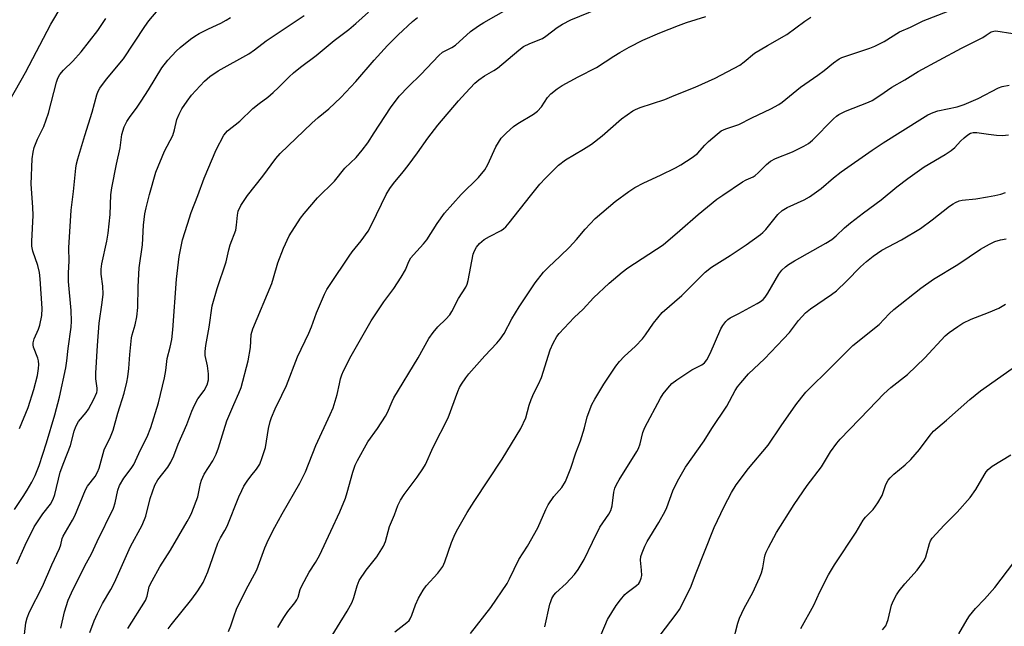
# Model space of a CAD drawing. Units: inches. Extents: x 1285769 to 1291769, y 577447 to 581448.
# Drawn here: x 1287153 to 1287430, y 579704 to 579875 of the extents above; entities that cross this region are included whole.
import ezdxf

# ---------------------------------------------------------------- set-up
doc = ezdxf.new("R2010")
doc.units = ezdxf.units.IN
doc.header["$MEASUREMENT"] = 0
doc.layers.add('Undefined', color=1, linetype='Continuous')

msp = doc.modelspace()

# ---------------------------------------------------------------- linework, layer by layer
at = {"layer": 'Undefined'}
for points, elevation in [([(1287150.58, 579851.98), (1287155.06, 579859.76), (1287162.11, 579873.33), (1287168.22, 579883.67)], 510), ([(1287151.93, 579736.83), (1287154.41, 579740.5), (1287155.51, 579742.25), (1287156.83, 579744.54), (1287157.71, 579746.44), (1287158.83, 579749.17), (1287160.92, 579755.56), (1287163.24, 579763.47), (1287164.58, 579768.44), (1287166.34, 579776.67), (1287166.63, 579778.61), (1287167.01, 579782.1), (1287167.91, 579788.14), (1287167.97, 579789.83), (1287167.9, 579792.79), (1287167.15, 579801.01), (1287167.13, 579803.38), (1287167.3, 579806.69), (1287167.21, 579810.41), (1287167.88, 579821.07), (1287168.54, 579826.33), (1287169.16, 579832.87), (1287169.38, 579834.08), (1287169.76, 579835.51), (1287171.68, 579842.04), (1287173.74, 579848.56), (1287175.08, 579853.48), (1287175.45, 579854.5), (1287175.93, 579855.35), (1287177.79, 579857.87), (1287182.55, 579863.62), (1287188.56, 579872.67), (1287189.74, 579874.32), (1287194.93, 579880.62)], 514), ([(1287195.15, 579703.27), (1287195.98, 579704.42), (1287201.78, 579711.56), (1287203.49, 579713.93), (1287204.98, 579716.34), (1287206.36, 579719.32), (1287209.15, 579727.34), (1287209.86, 579728.82), (1287211.14, 579730.95), (1287211.74, 579732.14), (1287215.05, 579740.36), (1287215.84, 579742.16), (1287216.48, 579743.38), (1287217.41, 579744.82), (1287218.41, 579746.21), (1287220.05, 579748.21), (1287220.91, 579749.58), (1287221.64, 579751.5), (1287222.51, 579754.31), (1287223.4, 579759.6), (1287223.86, 579761.58), (1287224.22, 579762.7), (1287225.28, 579765.17), (1287227.18, 579768.97), (1287228.45, 579771.72), (1287231.51, 579779.8), (1287234.73, 579786.45), (1287235.47, 579788.24), (1287236.84, 579792.16), (1287239.12, 579797.44), (1287239.79, 579798.69), (1287240.7, 579800.16), (1287246.03, 579808.14), (1287246.9, 579809.31), (1287249.49, 579812.45), (1287251.39, 579815.11), (1287252.47, 579817.12), (1287256.51, 579825.4), (1287257.52, 579827.15), (1287258.52, 579828.53), (1287261.26, 579831.8), (1287262.69, 579833.64), (1287265.33, 579837.15), (1287268.22, 579841.27), (1287271.02, 579844.95), (1287276.87, 579851.82), (1287278.84, 579853.99), (1287281.46, 579856.75), (1287282.52, 579857.73), (1287284.12, 579858.84), (1287286.78, 579860.3), (1287287.79, 579860.96), (1287293.79, 579866.03), (1287295.14, 579867.04), (1287296.94, 579867.93), (1287300.43, 579869.34), (1287301.4, 579869.97), (1287304.57, 579872.43), (1287306.11, 579873.34), (1287308.47, 579874.6), (1287318.54, 579878.74)], 526), ([(1287154.77, 579701.64), (1287155.1, 579704.95), (1287155.46, 579706.37), (1287156.18, 579708), (1287159.83, 579715.2), (1287162.39, 579721.27), (1287164.6, 579725.85), (1287165, 579726.91), (1287165.38, 579728.69), (1287165.62, 579729.33), (1287168.28, 579733.81), (1287168.93, 579735.07), (1287171.91, 579742.34), (1287172.49, 579743.36), (1287174.59, 579746.14), (1287175.29, 579747.31), (1287175.73, 579748.5), (1287177.17, 579753.6), (1287178.95, 579757.28), (1287179.7, 579759.14), (1287181.04, 579763.96), (1287182.82, 579769.53), (1287183.57, 579772.69), (1287183.83, 579774.15), (1287184.12, 579776.51), (1287184.36, 579780.44), (1287184.82, 579785.08), (1287185.01, 579785.99), (1287185.92, 579788.82), (1287186.38, 579791.04), (1287186.63, 579793.61), (1287186.71, 579799.44), (1287186.96, 579804.8), (1287187.91, 579811.27), (1287188.26, 579816.77), (1287188.64, 579819.97), (1287188.93, 579821.7), (1287189.88, 579825.47), (1287191.66, 579831.73), (1287194.09, 579837.59), (1287196.51, 579842.04), (1287196.98, 579843.59), (1287197.59, 579846.56), (1287198.23, 579848.08), (1287199.04, 579849.56), (1287200.5, 579851.73), (1287201.76, 579853.39), (1287205.39, 579857.3), (1287206.89, 579858.62), (1287209.2, 579860.22), (1287217.87, 579865.03), (1287219.42, 579866.11), (1287222.75, 579868.7), (1287233.45, 579875.83)], 518), ([(1287164.95, 579703.49), (1287166.01, 579708.06), (1287167, 579711.3), (1287168.43, 579714.42), (1287172.18, 579721.79), (1287173.55, 579724.33), (1287175.15, 579727.85), (1287179.74, 579737.16), (1287180.29, 579738.67), (1287181.01, 579742.27), (1287181.48, 579743.58), (1287182.72, 579745.69), (1287184.79, 579748.34), (1287185.53, 579749.51), (1287187.41, 579753.6), (1287189.28, 579757.31), (1287190.33, 579759.93), (1287192.4, 579766.83), (1287194.14, 579773.89), (1287194.55, 579775.89), (1287194.86, 579779.3), (1287195.73, 579782.45), (1287196.21, 579784.61), (1287196.5, 579787.39), (1287197.53, 579801.58), (1287198.29, 579808), (1287199.17, 579812.65), (1287200.63, 579817.11), (1287201.6, 579820.39), (1287203.49, 579825.16), (1287205.24, 579830.07), (1287208.68, 579838.05), (1287210.83, 579842.09), (1287211.88, 579843.38), (1287215.36, 579846.05), (1287218.95, 579849.64), (1287220.72, 579851.07), (1287223.15, 579852.84), (1287224.71, 579854.18), (1287226.22, 579855.57), (1287229.17, 579858.57), (1287230.39, 579859.67), (1287232.41, 579861.29), (1287236.77, 579864.52), (1287241.86, 579868.78), (1287245.99, 579871.86), (1287247.98, 579873.5), (1287251.53, 579876.7)], 520), ([(1287183.78, 579703.4), (1287188.75, 579711.24), (1287189.24, 579712.49), (1287189.86, 579715.2), (1287190.62, 579716.8), (1287192.79, 579720.68), (1287195.77, 579725.36), (1287200.51, 579733.45), (1287201.36, 579734.95), (1287201.85, 579736), (1287203.47, 579740.43), (1287204.23, 579744.13), (1287204.53, 579745.12), (1287205.32, 579746.73), (1287207.77, 579750.55), (1287208.66, 579752.36), (1287209.3, 579754.18), (1287210.78, 579759.08), (1287211.7, 579761.75), (1287213.62, 579766.4), (1287215.06, 579769.57), (1287215.67, 579771.15), (1287217.65, 579778.66), (1287218.28, 579782.44), (1287218.55, 579786.06), (1287218.99, 579787.65), (1287224.29, 579800.39), (1287224.83, 579802.02), (1287225.98, 579806.18), (1287227.62, 579810.34), (1287229.23, 579813.82), (1287232.36, 579818.75), (1287233.41, 579820.12), (1287237.13, 579824.51), (1287241.99, 579829.22), (1287244.81, 579832.86), (1287248.05, 579835.89), (1287249.77, 579837.89), (1287251.37, 579839.98), (1287253.11, 579842.82), (1287257.71, 579849.83), (1287260.11, 579853.07), (1287262.75, 579855.83), (1287266.28, 579859.19), (1287271.28, 579864.56), (1287272.37, 579865.47), (1287274.93, 579866.79), (1287275.99, 579867.48), (1287280.19, 579871.26), (1287282.44, 579872.92), (1287283.92, 579873.84), (1287290.92, 579877.75)], 524), ([(1287239.34, 579698.23), (1287245.48, 579708.23), (1287246.89, 579710.73), (1287247.4, 579712.06), (1287248.29, 579715.36), (1287248.91, 579716.83), (1287250.84, 579719.72), (1287253.89, 579723.52), (1287255.73, 579726.48), (1287256.25, 579727.79), (1287257.46, 579732.05), (1287258.8, 579735.29), (1287259.78, 579737.93), (1287260.48, 579739.42), (1287261.52, 579741.07), (1287265.19, 579745.88), (1287266.82, 579748.29), (1287267.56, 579749.53), (1287269.75, 579754.32), (1287273.95, 579762.58), (1287276.62, 579770.07), (1287277.1, 579771.11), (1287277.7, 579772.13), (1287278.85, 579773.87), (1287279.76, 579775.02), (1287284.25, 579780.03), (1287287.64, 579783.61), (1287288.58, 579784.75), (1287289.64, 579786.32), (1287291.8, 579790.48), (1287293.88, 579793.86), (1287298.4, 579800.57), (1287300.75, 579803.55), (1287302.12, 579805.02), (1287305.42, 579808.07), (1287308.02, 579810.63), (1287309.99, 579812.79), (1287312.48, 579815.72), (1287315.28, 579818.68), (1287320.86, 579823.48), (1287324.71, 579826.29), (1287326.45, 579827.39), (1287328.99, 579828.73), (1287333.67, 579830.85), (1287337.87, 579832.96), (1287339.38, 579833.82), (1287342.53, 579835.83), (1287344.07, 579837.01), (1287346.08, 579839.3), (1287347.12, 579840.32), (1287349.57, 579842.46), (1287350.74, 579843.33), (1287352.07, 579843.95), (1287354.61, 579844.74), (1287355.69, 579845.16), (1287359.35, 579847.01), (1287364.72, 579849.54), (1287366.92, 579850.79), (1287367.86, 579851.46), (1287373.05, 579855.6), (1287377.93, 579859.02), (1287379.71, 579860.36), (1287382.36, 579862.52), (1287383.93, 579863.58), (1287384.67, 579863.96), (1287385.78, 579864.39), (1287392.58, 579866.6), (1287393.93, 579867.14), (1287396.53, 579868.44), (1287400.91, 579871.21), (1287403.99, 579872.51), (1287407.53, 579874.29), (1287414.59, 579877.05)], 532), ([(1287152.59, 579721.57), (1287154.92, 579726.76), (1287157.45, 579731.96), (1287159.87, 579735.61), (1287162.03, 579738.37), (1287162.8, 579739.72), (1287163.27, 579741.09), (1287164.79, 579747.3), (1287165.79, 579750.06), (1287167.67, 579754.8), (1287168.72, 579758.84), (1287169.15, 579760.15), (1287169.95, 579761.57), (1287172.05, 579764.12), (1287172.72, 579765.06), (1287174.22, 579767.91), (1287175.05, 579769.75), (1287175.19, 579770.29), (1287175.23, 579770.94), (1287174.83, 579773.59), (1287174.77, 579775.2), (1287175.25, 579782.96), (1287175.77, 579789.25), (1287176.62, 579795.07), (1287176.87, 579797.42), (1287176.8, 579799.65), (1287176.33, 579803.02), (1287176.31, 579804.46), (1287176.54, 579805.9), (1287177.93, 579812.31), (1287178.3, 579814.53), (1287178.87, 579819.83), (1287179.05, 579825.33), (1287179.27, 579827.28), (1287180.6, 579834), (1287181.7, 579838.58), (1287182.17, 579842.29), (1287182.77, 579844.44), (1287183.54, 579845.95), (1287184.32, 579847.15), (1287186.45, 579849.97), (1287187.61, 579851.67), (1287189.67, 579854.9), (1287193.34, 579861.03), (1287195.03, 579863.25), (1287197.43, 579865.8), (1287198.51, 579866.78), (1287201.47, 579869.14), (1287202.65, 579869.99), (1287203.9, 579870.71), (1287206.48, 579872.02), (1287209.94, 579873.61), (1287211.48, 579874.46), (1287212.65, 579875.28)], 516), ([(1287153.32, 579759.6), (1287155.76, 579765.48), (1287157.39, 579770.56), (1287158.42, 579774.56), (1287158.73, 579776.5), (1287158.81, 579777.61), (1287158.71, 579778.65), (1287158.54, 579779.42), (1287157.28, 579782.52), (1287157.16, 579783.16), (1287157.17, 579783.76), (1287157.49, 579784.87), (1287158.67, 579787.59), (1287159.06, 579788.68), (1287159.58, 579791.39), (1287159.69, 579793.33), (1287159.18, 579801.69), (1287158.99, 579803.47), (1287158.54, 579805.46), (1287157.09, 579809.52), (1287156.82, 579810.9), (1287156.82, 579812.31), (1287157.19, 579819.56), (1287157.11, 579821.9), (1287156.63, 579828.37), (1287156.91, 579835.44), (1287157.14, 579837.32), (1287157.48, 579838.66), (1287158.38, 579841.03), (1287160.16, 579844.61), (1287160.88, 579846.44), (1287161.47, 579848.33), (1287163.75, 579857.07), (1287164.11, 579858.16), (1287164.67, 579859.22), (1287165.72, 579860.46), (1287168.32, 579862.94), (1287170.65, 579865.53), (1287175.33, 579871.61), (1287177.61, 579874.99)], 512), ([(1287173.16, 579702.21), (1287174.34, 579705.49), (1287175.28, 579707.6), (1287176.66, 579710.39), (1287178.99, 579714.3), (1287180.1, 579716.33), (1287184.59, 579726.46), (1287187.89, 579732.41), (1287188.88, 579734.98), (1287190.08, 579739.96), (1287191.41, 579743.72), (1287192.27, 579745.14), (1287195.05, 579748.7), (1287195.94, 579750.13), (1287196.79, 579751.9), (1287198.01, 579755.19), (1287200.41, 579760.75), (1287201.84, 579764.51), (1287202.56, 579766.14), (1287203.51, 579767.99), (1287205.3, 579770.31), (1287206.17, 579771.86), (1287206.49, 579773.27), (1287206.55, 579775.02), (1287206.27, 579777.23), (1287205.61, 579780.15), (1287205.59, 579781.27), (1287205.79, 579782.99), (1287206.74, 579788.1), (1287207.51, 579794.13), (1287208.95, 579798.99), (1287211.5, 579806.53), (1287212.2, 579809.88), (1287212.56, 579811.27), (1287214.16, 579815.43), (1287214.42, 579816.79), (1287214.64, 579819.67), (1287214.88, 579820.75), (1287215.56, 579822.34), (1287217.52, 579825.15), (1287221.77, 579830.63), (1287225.48, 579835.59), (1287226.67, 579837.01), (1287235.62, 579845.52), (1287237.4, 579847.12), (1287240.36, 579849.56), (1287243.73, 579852.73), (1287247.96, 579857.2), (1287253.12, 579863.19), (1287256.89, 579867.4), (1287259.87, 579870.39), (1287263.85, 579874.1), (1287265.33, 579875.21)], 522), ([(1287212.16, 579702.52), (1287212.8, 579704.06), (1287213.69, 579706.89), (1287214.38, 579708.78), (1287217.03, 579714.15), (1287220.09, 579719.86), (1287222.36, 579726.05), (1287223.36, 579728.41), (1287225.12, 579731.88), (1287227.2, 579735.64), (1287232.24, 579744.24), (1287233.76, 579747.47), (1287236.74, 579754.87), (1287240.75, 579763.56), (1287241.54, 579765.44), (1287242.73, 579769.15), (1287243.33, 579772.2), (1287243.68, 579773.61), (1287244.03, 579774.72), (1287244.48, 579775.8), (1287246.67, 579780.1), (1287252.23, 579789.91), (1287255.83, 579795.29), (1287258.64, 579799.01), (1287260.72, 579802.22), (1287261.91, 579804.25), (1287262.88, 579806.55), (1287263.45, 579807.62), (1287264.13, 579808.5), (1287266.94, 579811.57), (1287267.88, 579812.71), (1287270.85, 579817.33), (1287272.86, 579820.2), (1287277.57, 579825.47), (1287282.45, 579830.26), (1287284.23, 579832.39), (1287285.08, 579833.88), (1287287.34, 579838.86), (1287288.05, 579840.09), (1287288.87, 579841.27), (1287290.29, 579842.78), (1287292.3, 579844.57), (1287293.55, 579845.39), (1287297.92, 579848.02), (1287299.09, 579848.88), (1287300.17, 579850.09), (1287301.83, 579852.76), (1287302.77, 579853.79), (1287304.55, 579855.15), (1287305.98, 579856.07), (1287310.5, 579858.56), (1287315.69, 579861.16), (1287320.48, 579864.32), (1287322.25, 579865.4), (1287324.82, 579866.87), (1287328.67, 579868.85), (1287333.42, 579870.94), (1287338.68, 579873.02), (1287340.97, 579873.83), (1287346.45, 579875.5)], 528), ([(1287225.98, 579703.67), (1287227.67, 579706.46), (1287228.83, 579708.18), (1287230.81, 579710.55), (1287231.4, 579711.43), (1287231.7, 579712.14), (1287232.31, 579714.33), (1287232.75, 579715.36), (1287234.84, 579719.18), (1287236.62, 579721.95), (1287237.72, 579723.86), (1287240.95, 579730.77), (1287243.42, 579736.21), (1287245, 579740.04), (1287245.5, 579741.58), (1287247.13, 579747.33), (1287247.8, 579749.3), (1287248.38, 579750.66), (1287251.29, 579755.88), (1287254.03, 579759.62), (1287256.34, 579763.11), (1287256.88, 579764.13), (1287258.17, 579767.24), (1287258.67, 579768.25), (1287265.48, 579779.5), (1287268.52, 579784.95), (1287269.72, 579786.63), (1287271, 579788.24), (1287273.29, 579790.34), (1287274.37, 579791.57), (1287274.97, 579792.55), (1287276.84, 579796.15), (1287278.85, 579799.4), (1287279.23, 579800.19), (1287279.54, 579801.22), (1287281, 579808.63), (1287281.32, 579809.61), (1287281.86, 579810.58), (1287282.74, 579811.66), (1287284.07, 579812.77), (1287285.55, 579813.67), (1287288.8, 579815.31), (1287289.5, 579815.79), (1287290.14, 579816.38), (1287291.1, 579817.46), (1287297.05, 579825.11), (1287299.7, 579828.31), (1287301.28, 579830.03), (1287305, 579833.67), (1287306.97, 579835.15), (1287312.04, 579838.18), (1287314.2, 579839.61), (1287317.24, 579841.97), (1287322.68, 579846.75), (1287325.83, 579848.97), (1287326.61, 579849.38), (1287327.98, 579849.92), (1287334.88, 579852.17), (1287337.5, 579853.33), (1287343.43, 579855.68), (1287349, 579858.15), (1287355.99, 579861.86), (1287357.2, 579862.73), (1287360.14, 579865.2), (1287363.74, 579867.36), (1287369.19, 579870.48), (1287374.21, 579874.19), (1287375.93, 579875.3)], 530), ([(1287258.91, 579702.46), (1287262.34, 579705.03), (1287262.95, 579705.61), (1287263.28, 579706.06), (1287263.75, 579707.07), (1287264.71, 579710.04), (1287265.62, 579711.87), (1287266.9, 579714.17), (1287267.77, 579715.33), (1287271.06, 579718.96), (1287272.39, 579720.77), (1287272.97, 579722.09), (1287274.9, 579727.58), (1287275.6, 579729.36), (1287276.29, 579730.71), (1287279.31, 579736.02), (1287281.23, 579739.06), (1287289.1, 579751), (1287294.41, 579759.63), (1287295.77, 579762.58), (1287296.68, 579766.2), (1287297.25, 579767.77), (1287298.03, 579769.56), (1287299.38, 579772.06), (1287300.2, 579773.92), (1287302.62, 579781.74), (1287303.49, 579783.62), (1287304.48, 579785.45), (1287305.18, 579786.37), (1287306.56, 579787.87), (1287309.37, 579790.83), (1287311.9, 579793.23), (1287314.78, 579796.38), (1287319.26, 579800.54), (1287322.83, 579803.63), (1287324.47, 579804.84), (1287334.38, 579811.33), (1287339.08, 579815.27), (1287344.25, 579819.79), (1287349.54, 579824.09), (1287351.18, 579825.27), (1287356.75, 579828.97), (1287357.75, 579829.54), (1287359.75, 579830.44), (1287360.3, 579830.78), (1287361.14, 579831.5), (1287363.5, 579833.88), (1287364.58, 579834.81), (1287365.97, 579835.56), (1287370.79, 579837.48), (1287373.98, 579839.05), (1287375.26, 579839.78), (1287376.38, 579840.71), (1287382.29, 579846.7), (1287383.14, 579847.47), (1287383.84, 579847.96), (1287385.72, 579848.85), (1287392.2, 579851.45), (1287393.21, 579851.92), (1287395.34, 579853.28), (1287398.71, 579855.64), (1287402.41, 579857.71), (1287406.18, 579860.07), (1287412.06, 579863.21), (1287418.28, 579866.65), (1287424.29, 579869.64), (1287425.28, 579870.23), (1287426.71, 579871.22), (1287427.43, 579871.43), (1287427.96, 579871.44), (1287432.74, 579870.7)], 534), ([(1287280.19, 579701.91), (1287285.93, 579709.25), (1287290.54, 579716), (1287291.21, 579717.28), (1287293.81, 579722.81), (1287296.2, 579726.52), (1287299.13, 579731.64), (1287301.38, 579736.83), (1287302.03, 579738.15), (1287303.64, 579740.52), (1287305.88, 579743.06), (1287306.95, 579744.75), (1287308.47, 579748.42), (1287309.83, 579752.78), (1287311.15, 579756.16), (1287312.29, 579759.84), (1287313.02, 579762.87), (1287314.35, 579766.33), (1287315.17, 579767.85), (1287317.73, 579772.05), (1287321.11, 579777.11), (1287322.12, 579778.49), (1287323.41, 579779.88), (1287326.63, 579782.76), (1287328.58, 579784.86), (1287329.48, 579785.97), (1287331.72, 579789.27), (1287334.11, 579792.24), (1287339.68, 579796.99), (1287346.19, 579803.61), (1287348, 579805.01), (1287353.26, 579808.26), (1287357.75, 579811.31), (1287361.81, 579814.21), (1287362.47, 579814.78), (1287363.26, 579815.62), (1287366.65, 579819.8), (1287367.86, 579820.92), (1287369.27, 579821.8), (1287374.03, 579823.98), (1287375.56, 579824.81), (1287378.85, 579827.17), (1287382.29, 579830.09), (1287384.47, 579831.82), (1287393.24, 579837.95), (1287396.29, 579839.98), (1287407.38, 579846.92), (1287408.89, 579847.82), (1287410.37, 579848.55), (1287411.69, 579849), (1287417.15, 579850.14), (1287419.09, 579850.72), (1287422.98, 579852.42), (1287428.77, 579855.48), (1287429.78, 579855.86), (1287431.76, 579856.21)], 536), ([(1287301.15, 579703.86), (1287302.52, 579710.16), (1287302.77, 579710.99), (1287303.12, 579711.76), (1287303.68, 579712.73), (1287304.18, 579713.39), (1287307.15, 579716.02), (1287309.42, 579718.57), (1287310.45, 579719.97), (1287312.14, 579722.75), (1287314.49, 579727.65), (1287316.63, 579731.84), (1287317.4, 579733.1), (1287319.1, 579735.55), (1287319.64, 579736.54), (1287320.04, 579737.89), (1287320.54, 579741.73), (1287320.85, 579742.8), (1287321.27, 579743.84), (1287322, 579745.13), (1287326.97, 579753.11), (1287327.42, 579754.02), (1287327.91, 579755.28), (1287328.7, 579758.53), (1287329.24, 579759.86), (1287333.64, 579768.11), (1287334.43, 579769.33), (1287335.69, 579770.95), (1287336.86, 579772.26), (1287338.27, 579773.33), (1287342.47, 579776.11), (1287345.25, 579777.48), (1287346.05, 579778.07), (1287346.7, 579778.97), (1287347.65, 579780.74), (1287350.63, 579787.64), (1287351.21, 579788.61), (1287352.04, 579789.73), (1287352.6, 579790.32), (1287353.21, 579790.76), (1287355.69, 579791.99), (1287360.82, 579794.74), (1287361.81, 579795.33), (1287362.49, 579795.89), (1287363.06, 579796.53), (1287363.86, 579797.7), (1287366.93, 579803.05), (1287367.81, 579804.13), (1287368.78, 579805.09), (1287369.67, 579805.76), (1287371.34, 579806.8), (1287380.12, 579811.78), (1287381.82, 579812.83), (1287383.07, 579813.82), (1287385.4, 579816.03), (1287387.09, 579817.47), (1287390.73, 579820.29), (1287395.73, 579823.96), (1287400.14, 579827.58), (1287403.22, 579829.9), (1287407.84, 579833.21), (1287413.73, 579836.73), (1287415.42, 579837.84), (1287416.46, 579838.71), (1287418.02, 579840.41), (1287419.05, 579841.38), (1287420.14, 579842.26), (1287420.84, 579842.67), (1287421.58, 579842.87), (1287422.62, 579842.92), (1287425.92, 579842.37), (1287428.18, 579842.1), (1287429.88, 579842.08), (1287431.56, 579842.21)], 538), ([(1287315.93, 579699.2), (1287318.79, 579705.84), (1287319.94, 579707.86), (1287321.19, 579709.82), (1287322.38, 579711.43), (1287323.66, 579712.9), (1287324.31, 579713.48), (1287326.9, 579715.45), (1287327.52, 579716.04), (1287327.84, 579716.48), (1287328.25, 579717.47), (1287328.38, 579718.31), (1287328.34, 579719.78), (1287328.04, 579722.56), (1287328.15, 579723.6), (1287328.48, 579724.67), (1287329.23, 579726.51), (1287329.86, 579727.79), (1287333.21, 579733.13), (1287334.97, 579736.36), (1287335.41, 579737.38), (1287337.16, 579742.12), (1287338.44, 579744.84), (1287340.64, 579748.75), (1287345.92, 579756.11), (1287348.11, 579759.66), (1287352.36, 579765.94), (1287354.69, 579770.27), (1287355.36, 579771.3), (1287356.23, 579772.42), (1287358.4, 579774.98), (1287362.89, 579779.17), (1287368.28, 579784.81), (1287369.91, 579786.65), (1287372.5, 579790.03), (1287374.48, 579792.2), (1287375.84, 579793.27), (1287381.77, 579797.29), (1287383.12, 579798.31), (1287386.02, 579801.05), (1287389.94, 579805.08), (1287391.57, 579806.63), (1287393.45, 579808.06), (1287395.88, 579809.74), (1287401.42, 579812.7), (1287406.75, 579815.9), (1287410.03, 579818.33), (1287414.97, 579822.16), (1287415.96, 579822.83), (1287416.68, 579823.22), (1287417.7, 579823.62), (1287418.53, 579823.82), (1287422.33, 579824.27), (1287425.68, 579824.77), (1287427.69, 579825.14), (1287429.35, 579825.55), (1287430.71, 579826.03)], 540), ([(1287333.29, 579701.14), (1287338.34, 579707.74), (1287339.01, 579708.72), (1287339.58, 579709.74), (1287342.3, 579715.28), (1287343.46, 579718.5), (1287348.74, 579731.78), (1287351.53, 579737.71), (1287353.61, 579741.64), (1287354.97, 579743.78), (1287358.44, 579748.36), (1287363.92, 579754.94), (1287367.6, 579760.39), (1287371.76, 579766.31), (1287373.4, 579768.46), (1287374.56, 579769.81), (1287381.97, 579777.13), (1287385.34, 579780.56), (1287387.79, 579782.92), (1287395.14, 579788.9), (1287398.01, 579791.86), (1287399.33, 579793.05), (1287406.9, 579799.14), (1287410.42, 579801.6), (1287417.31, 579805.75), (1287423.69, 579810.11), (1287426.16, 579811.5), (1287427.7, 579812.2), (1287429.3, 579812.66), (1287430.93, 579813)], 542), ([(1287354.01, 579699.44), (1287355.41, 579704.86), (1287355.84, 579706.26), (1287357.19, 579709.08), (1287359.67, 579713.52), (1287361.52, 579717.62), (1287362.03, 579719.02), (1287362.44, 579720.45), (1287362.89, 579723.25), (1287363.09, 579724.06), (1287363.4, 579724.86), (1287364.04, 579726.18), (1287366.29, 579730.32), (1287371.27, 579738.22), (1287374.91, 579743.61), (1287378.97, 579748.86), (1287381.52, 579753.06), (1287383.29, 579755.47), (1287384.23, 579756.59), (1287392.3, 579764.93), (1287396.45, 579769.4), (1287398.45, 579771.11), (1287403.18, 579774.77), (1287407.99, 579779.52), (1287413.77, 579785.68), (1287414.89, 579786.61), (1287417.27, 579788.33), (1287418.74, 579789.23), (1287421.02, 579790.37), (1287425.96, 579792.23), (1287428.8, 579793.48), (1287430.75, 579794.62)], 544), ([(1287373.1, 579703.31), (1287376.77, 579709.96), (1287378.48, 579713.68), (1287380.9, 579718.43), (1287382.62, 579721.3), (1287388.72, 579730.42), (1287390.62, 579733.84), (1287391.32, 579734.71), (1287393.49, 579736.85), (1287394.82, 579738.75), (1287395.97, 579740.77), (1287397.06, 579743.87), (1287397.68, 579745.09), (1287398.23, 579745.75), (1287399.27, 579746.75), (1287402.49, 579749.35), (1287404.09, 579750.91), (1287406.53, 579753.68), (1287409.47, 579757.78), (1287410.44, 579758.91), (1287414.08, 579761.94), (1287420.65, 579767.8), (1287423.7, 579770.24), (1287432.55, 579776.45)], 546), ([(1287396.1, 579702.95), (1287397.02, 579704.08), (1287397.36, 579704.81), (1287397.68, 579705.86), (1287398.62, 579709.9), (1287399.19, 579711.25), (1287400.02, 579712.82), (1287400.83, 579713.98), (1287402.43, 579715.95), (1287405.89, 579719.73), (1287407.81, 579722.5), (1287408.26, 579723.54), (1287409.31, 579727.23), (1287409.64, 579728.05), (1287410.1, 579728.78), (1287413.48, 579732.46), (1287417.08, 579736.12), (1287420.74, 579740.22), (1287422.36, 579742.46), (1287424.67, 579746.46), (1287425.31, 579747.41), (1287425.85, 579748.07), (1287426.98, 579748.99), (1287432.24, 579752.23)], 548), ([(1287417.62, 579701.87), (1287419.95, 579705.92), (1287420.57, 579706.88), (1287422.29, 579708.94), (1287424.8, 579711.59), (1287427.71, 579714.93), (1287434.87, 579724.28)], 550)]:
    msp.add_lwpolyline(points, dxfattribs=dict(at, elevation=elevation))

doc.saveas('drawing.dxf')
